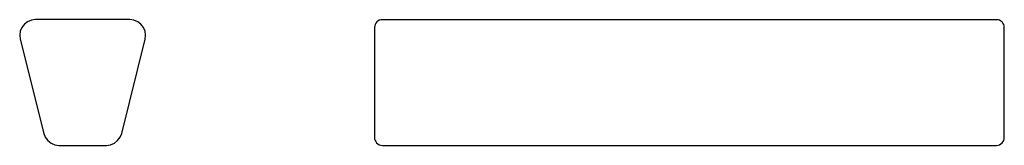
# Model space of a CAD drawing. Units: millimetres. Extents: x -200 to 2927, y 0 to 400.
import ezdxf

# ---------------------------------------------------------------- set-up
doc = ezdxf.new("R2010")
doc.units = ezdxf.units.MM
doc.header["$MEASUREMENT"] = 0
doc.layers.add('140_loop line', color=7, linetype='Continuous')
doc.layers.add('Default', color=7, linetype='Continuous')

msp = doc.modelspace()

# ---------------------------------------------------------------- linework, layer by layer
at = {"layer": '140_loop line'}
msp.add_lwpolyline([(-75.6, 0), (-75.1, 0), (75.1, 0), (88.3, 1.8), (100.4, 6.9), (110.7, 15.2), (118.6, 25.7), (123.7, 38.1), (198.4, 337.9), (199.8, 350.8), (198, 363.6), (193, 375.5), (184.9, 385.6), (174.7, 393.5), (162.8, 398.4), (149.8, 400), (107.8, 400), (-150, 400), (-150.3, 400), (-163.1, 398.4), (-175, 393.5), (-185.4, 385.6), (-193.3, 375.5), (-198.3, 363.6), (-200.2, 350.8), (-198.7, 337.9), (-124, 38.1), (-119.2, 25.7), (-111.3, 15.2), (-100.7, 6.9), (-88.6, 1.8), (-75.6, 0), (-75.1, 0)], dxfattribs=at)
at = {"layer": 'Default'}
for p, q in [((926.6, 374.9), (926.6, 33)), ((2926.6, 370), (2926.6, 374.9)), ((2926.6, 31.1), (2926.6, 370)), ((926.6, 33), (926.6, 25)), ((2926.6, 25), (2926.6, 31.1))]:
    msp.add_line(p, q, dxfattribs=at)
for points in [[(2901.6, 399.9), (951.6, 399.9)], [(951.6, 0), (2901.6, 0)]]:
    msp.add_lwpolyline(points, dxfattribs=at)
for centre, start, end in [((951.6, 374.9), 90, 180), ((2901.6, 374.9), 360, 90), ((951.6, 25), 180, 222.8436), ((951.6, 25), 222.8436, 270), ((2901.6, 25), 270, 317.1564), ((2901.6, 25), 317.1564, 0)]:
    msp.add_arc(centre, 25, start, end, dxfattribs=at)

doc.saveas('drawing.dxf')
